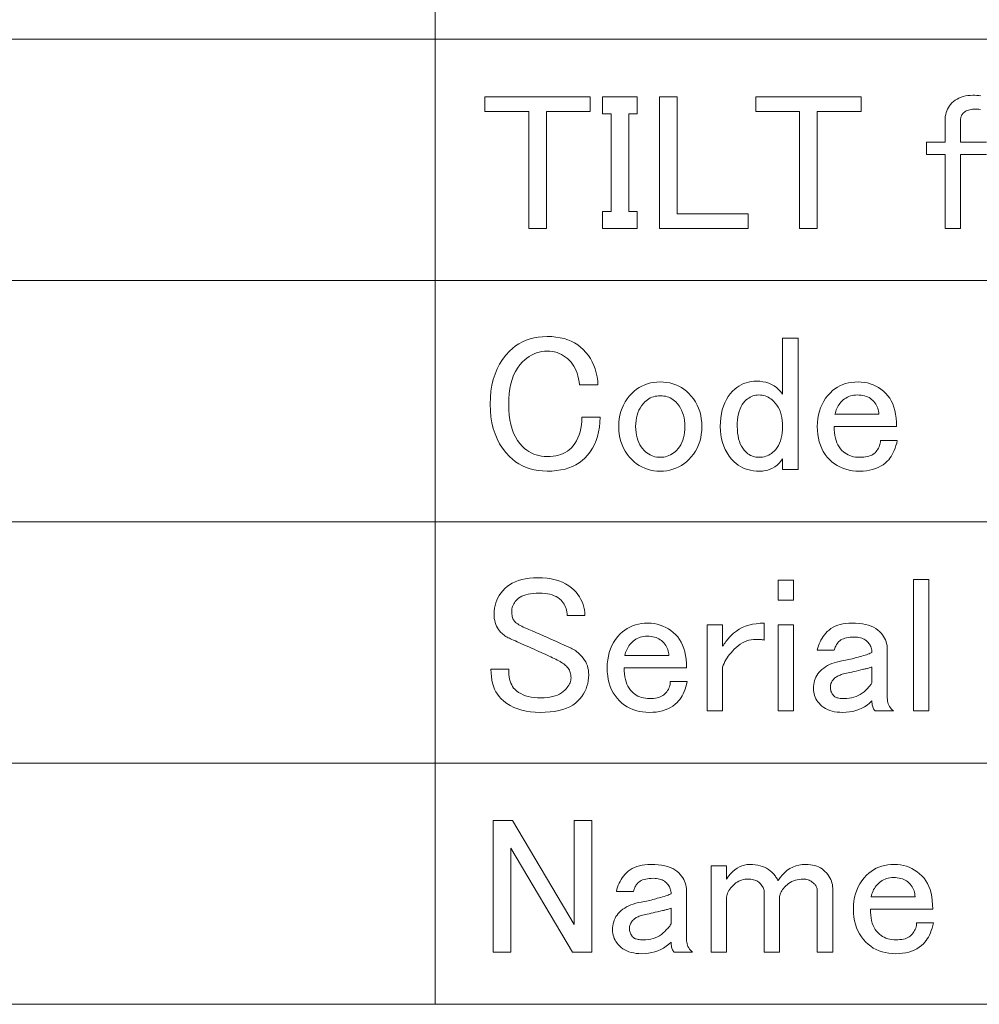
# Model space of a CAD drawing. Extents: x 107 to 821, y 21 to 573.
# Drawn here: x 671 to 693, y 486 to 508 of the extents above; entities that cross this region are included whole.
import ezdxf

# ---------------------------------------------------------------- set-up
doc = ezdxf.new("R2010")
doc.units = 0

msp = doc.modelspace()

# ---------------------------------------------------------------- linework, layer by layer
at = {"color": 7, "lineweight": 13}
for p, q in [((680.595825, 572.983093), (680.595825, 485.954163)), ((615.475342, 507.711426), (820.973633, 507.711426)), ((615.475342, 502.272095), (820.973633, 502.272095)), ((615.475342, 496.832794), (820.973633, 496.832794)), ((615.475342, 491.393494), (820.973633, 491.393494)), ((615.475342, 485.954163), (820.973633, 485.954163))]:
    msp.add_line(p, q, dxfattribs=at)
for points in [[(681.717224, 506.413727), (684.092957, 506.413727), (684.092957, 506.084259), (683.104492, 506.084259), (683.104492, 503.448425), (682.705627, 503.448425), (682.705627, 506.084259), (681.717224, 506.084259)], [(684.370361, 506.413727), (685.150757, 506.413727), (685.150757, 506.032227), (684.959961, 506.032227), (684.959961, 503.829926), (685.150757, 503.829926), (685.150757, 503.448425), (684.370361, 503.448425), (684.370361, 503.829926), (684.561157, 503.829926), (684.561157, 506.032227), (684.370361, 506.032227)], [(685.653625, 506.413727), (686.05249, 506.413727), (686.05249, 503.777893), (687.647827, 503.777893), (687.647827, 503.448425), (685.653625, 503.448425)], [(687.821289, 506.413727), (690.19696, 506.413727), (690.19696, 506.084259), (689.208557, 506.084259), (689.208557, 503.448425), (688.809692, 503.448425), (688.809692, 506.084259), (687.821289, 506.084259)], [(681.838623, 499.483063), (681.842957, 499.632385), (681.855957, 499.775085), (681.877625, 499.911224), (681.907959, 500.040771), (681.94696, 500.163696), (681.99469, 500.28006), (682.051025, 500.389832), (682.116028, 500.493011), (682.189758, 500.5896), (682.272156, 500.679596), (682.339905, 500.742218), (682.41156, 500.798218), (682.487, 500.847626), (682.566223, 500.890472), (682.649292, 500.926727), (682.736145, 500.95636), (682.826843, 500.979431), (682.921387, 500.995911), (683.019714, 501.005798), (683.121826, 501.009094), (683.223633, 501.006134), (683.320923, 500.997284), (683.413696, 500.982544), (683.501953, 500.961914), (683.585693, 500.935394), (683.664978, 500.902954), (683.739685, 500.864624), (683.809937, 500.820404), (683.875671, 500.770294), (683.93689, 500.714294), (683.996338, 500.650116), (684.049927, 500.582489), (684.097595, 500.511383), (684.139404, 500.436829), (684.175293, 500.358795), (684.205322, 500.277283), (684.229431, 500.192322), (684.24762, 500.103882), (684.259949, 500.011963), (684.266357, 499.916595), (683.850159, 499.916595), (683.841675, 499.987701), (683.830017, 500.055328), (683.815308, 500.119476), (683.797424, 500.180176), (683.776489, 500.237396), (683.75238, 500.291168), (683.725159, 500.341461), (683.694763, 500.388275), (683.661316, 500.431641), (683.624756, 500.471527), (683.582214, 500.511047), (683.538025, 500.546417), (683.492065, 500.577637), (683.444397, 500.604706), (683.394958, 500.627594), (683.343811, 500.646301), (683.290894, 500.660889), (683.236267, 500.671295), (683.179932, 500.677521), (683.121826, 500.679596), (683.06012, 500.677185), (682.999756, 500.669891), (682.940796, 500.657745), (682.88324, 500.640747), (682.827026, 500.618896), (682.772217, 500.592194), (682.718811, 500.560638), (682.666809, 500.524231), (682.61615, 500.482971), (682.566895, 500.436829), (682.507629, 500.371094), (682.454529, 500.298798), (682.407715, 500.219879), (682.367126, 500.134399), (682.332825, 500.042328), (682.304749, 499.943665), (682.282898, 499.838379), (682.267273, 499.726532), (682.257935, 499.608093), (682.254761, 499.483063), (682.257935, 499.358032), (682.267273, 499.239594), (682.282898, 499.127747), (682.304749, 499.022491), (682.332825, 498.923828), (682.367126, 498.831757), (682.407715, 498.746246), (682.454529, 498.667358), (682.507629, 498.595032), (682.566895, 498.529327), (682.613037, 498.486481), (682.661255, 498.448151), (682.711548, 498.414337), (682.763916, 498.38504), (682.818359, 498.360229), (682.874878, 498.339966), (682.933533, 498.324158), (682.994202, 498.312897), (683.057007, 498.306122), (683.121826, 498.303894), (683.189636, 498.305786), (683.254333, 498.311523), (683.315857, 498.321045), (683.374329, 498.334412), (683.429626, 498.351562), (683.481812, 498.372559), (683.530884, 498.397339), (683.576843, 498.425964), (683.61969, 498.458405), (683.659424, 498.494629), (683.705566, 498.545258), (683.746826, 498.600067), (683.783203, 498.659027), (683.814758, 498.722137), (683.841492, 498.789429), (683.863342, 498.86087), (683.88031, 498.936493), (683.892456, 499.016266), (683.89978, 499.100189), (683.902161, 499.188263), (684.318359, 499.188263), (684.311768, 499.072968), (684.29895, 498.96283), (684.279846, 498.857941), (684.254578, 498.758209), (684.223022, 498.663696), (684.185181, 498.574402), (684.141113, 498.490295), (684.090881, 498.411407), (684.034302, 498.337708), (683.971558, 498.269196), (683.909973, 498.213196), (683.843201, 498.163086), (683.77124, 498.118866), (683.694092, 498.080536), (683.611694, 498.048096), (683.52417, 498.021576), (683.431396, 498.000946), (683.333374, 497.986206), (683.230225, 497.977356), (683.121826, 497.974396), (683.019714, 497.977692), (682.921387, 497.987579), (682.826843, 498.004059), (682.736145, 498.02713), (682.649292, 498.056763), (682.566223, 498.093018), (682.487, 498.135834), (682.41156, 498.185272), (682.339905, 498.241272), (682.272156, 498.303894), (682.189758, 498.393707), (682.116028, 498.489777), (682.051025, 498.592102), (681.99469, 498.700653), (681.94696, 498.81543), (681.907959, 498.936493), (681.877625, 499.063782), (681.855957, 499.197296), (681.842957, 499.337067)], [(688.428223, 500.974396), (688.775024, 500.974396), (688.775024, 498.009094), (688.428223, 498.009094), (688.428223, 498.251862), (688.388672, 498.199158), (688.346375, 498.151978), (688.30127, 498.110352), (688.253418, 498.07428), (688.202759, 498.043762), (688.149353, 498.018799), (688.09314, 497.999359), (688.03418, 497.985504), (687.972473, 497.977173), (687.907959, 497.974396), (687.83667, 497.976471), (687.768555, 497.982727), (687.703491, 497.993134), (687.641602, 498.00769), (687.582825, 498.026428), (687.527161, 498.049316), (687.474609, 498.076355), (687.425171, 498.107574), (687.378906, 498.142944), (687.335693, 498.182495), (687.276428, 498.246643), (687.223328, 498.314301), (687.176514, 498.385376), (687.135925, 498.459961), (687.101624, 498.537994), (687.073486, 498.619476), (687.051636, 498.704468), (687.036072, 498.792908), (687.026672, 498.884796), (687.02356, 498.980194), (687.026367, 499.081787), (687.034668, 499.178558), (687.048523, 499.270477), (687.067993, 499.357513), (687.092957, 499.439728), (687.123474, 499.517059), (687.159546, 499.589539), (687.201172, 499.657166), (687.248291, 499.71994), (687.301025, 499.777863), (687.346985, 499.820709), (687.394653, 499.859039), (687.444092, 499.892853), (687.495239, 499.92215), (687.548157, 499.94696), (687.602783, 499.967224), (687.659119, 499.983002), (687.717224, 499.994293), (687.777039, 500.001038), (687.838623, 500.003296), (687.913147, 500.000366), (687.984253, 499.991516), (688.05188, 499.976776), (688.116028, 499.956146), (688.176758, 499.929596), (688.233948, 499.897186), (688.28772, 499.858856), (688.338013, 499.814636), (688.384827, 499.764526), (688.428223, 499.708496)], [(684.734558, 498.980194), (684.737488, 499.068787), (684.746338, 499.154297), (684.761108, 499.236664), (684.781738, 499.315918), (684.808228, 499.392029), (684.840698, 499.465027), (684.879028, 499.534912), (684.923218, 499.601685), (684.973328, 499.665314), (685.029358, 499.725861), (685.082581, 499.775269), (685.138245, 499.819489), (685.19635, 499.858521), (685.256836, 499.892334), (685.319824, 499.920929), (685.385193, 499.944336), (685.453003, 499.962555), (685.523254, 499.975555), (685.595886, 499.983368), (685.670959, 499.985962), (685.746033, 499.983368), (685.818726, 499.975555), (685.888916, 499.962555), (685.956726, 499.944336), (686.022156, 499.920929), (686.085083, 499.892334), (686.145569, 499.858521), (686.203674, 499.819489), (686.259338, 499.775269), (686.312561, 499.725861), (686.368591, 499.665314), (686.418701, 499.601685), (686.462952, 499.534912), (686.501282, 499.465027), (686.533691, 499.392029), (686.560242, 499.315918), (686.580872, 499.236664), (686.595581, 499.154297), (686.604431, 499.068787), (686.607361, 498.980194), (686.604431, 498.891571), (686.595581, 498.806091), (686.580872, 498.723694), (686.560242, 498.64447), (686.533691, 498.568329), (686.501282, 498.495331), (686.462952, 498.425446), (686.418701, 498.358673), (686.368591, 498.295044), (686.312561, 498.234528), (686.259338, 498.185089), (686.203674, 498.140869), (686.145569, 498.101868), (686.085083, 498.068054), (686.022156, 498.039429), (685.956726, 498.016022), (685.888916, 497.997803), (685.818726, 497.984802), (685.746033, 497.97699), (685.670959, 497.974396), (685.595886, 497.97699), (685.523254, 497.984802), (685.453003, 497.997803), (685.385193, 498.016022), (685.319824, 498.039429), (685.256836, 498.068054), (685.19635, 498.101868), (685.138245, 498.140869), (685.082581, 498.185089), (685.029358, 498.234528), (684.973328, 498.295044), (684.923218, 498.358673), (684.879028, 498.425446), (684.840698, 498.495331), (684.808228, 498.568329), (684.781738, 498.64447), (684.761108, 498.723694), (684.746338, 498.806091), (684.737488, 498.891571)], [(689.208557, 498.980194), (689.211487, 499.072083), (689.220337, 499.160522), (689.235046, 499.245514), (689.255737, 499.326996), (689.282227, 499.405029), (689.314697, 499.479614), (689.352966, 499.55069), (689.397217, 499.618347), (689.447327, 499.682495), (689.503357, 499.743195), (689.553284, 499.789307), (689.606018, 499.830597), (689.661499, 499.867004), (689.719727, 499.89856), (689.780823, 499.925262), (689.844604, 499.947113), (689.911194, 499.964111), (689.980591, 499.976257), (690.052734, 499.983521), (690.127625, 499.985962), (690.199402, 499.983368), (690.269104, 499.975555), (690.336731, 499.962555), (690.402283, 499.944336), (690.465759, 499.920929), (690.527161, 499.892334), (690.586487, 499.858521), (690.643677, 499.819489), (690.698853, 499.775269), (690.751892, 499.725861), (690.798035, 499.674683), (690.839294, 499.618347), (690.875732, 499.556763), (690.907288, 499.490021), (690.93396, 499.41803), (690.955811, 499.340881), (690.972839, 499.258514), (690.984985, 499.170929), (690.992249, 499.078156), (690.99469, 498.980194), (689.590027, 498.980194), (689.591797, 498.909271), (689.596985, 498.842163), (689.605652, 498.778839), (689.617798, 498.71936), (689.633423, 498.663696), (689.652466, 498.611847), (689.674988, 498.563812), (689.70105, 498.519592), (689.73053, 498.479187), (689.763428, 498.442596), (689.795532, 498.412964), (689.829346, 498.386414), (689.864929, 498.363007), (689.902161, 498.342712), (689.941223, 498.325562), (689.981934, 498.311523), (690.024414, 498.300598), (690.068665, 498.292786), (690.114624, 498.288116), (690.162292, 498.28653), (690.209473, 498.287567), (690.253845, 498.29071), (690.295471, 498.295898), (690.334351, 498.303192), (690.370361, 498.312561), (690.403687, 498.324005), (690.434204, 498.337524), (690.461975, 498.353119), (690.486938, 498.370819), (690.509094, 498.390594), (690.532166, 498.415222), (690.552795, 498.440521), (690.571045, 498.466553), (690.586792, 498.493256), (690.600159, 498.52066), (690.611084, 498.548737), (690.619568, 498.577515), (690.625671, 498.606995), (690.629272, 498.637177), (690.630493, 498.66803), (691.012024, 498.66803), (690.997253, 498.607178), (690.980774, 498.549438), (690.962585, 498.494812), (690.942627, 498.443298), (690.920959, 498.394928), (690.897583, 498.34967), (690.872437, 498.307526), (690.84552, 498.268494), (690.816895, 498.232605), (690.78656, 498.199829), (690.739746, 498.157013), (690.689453, 498.118683), (690.635681, 498.084869), (690.578491, 498.055573), (690.517761, 498.030762), (690.453613, 498.010468), (690.385986, 497.99469), (690.31488, 497.983429), (690.240356, 497.976654), (690.162292, 497.974396), (690.080627, 497.97699), (690.002075, 497.984802), (689.926636, 497.997803), (689.854309, 498.016022), (689.785156, 498.039429), (689.719055, 498.068054), (689.656128, 498.101868), (689.596313, 498.140869), (689.539612, 498.185089), (689.486023, 498.234528), (689.433289, 498.291931), (689.386108, 498.353119), (689.344482, 498.418152), (689.308411, 498.487), (689.277893, 498.559662), (689.25293, 498.636139), (689.233521, 498.716431), (689.219666, 498.800537), (689.211304, 498.888458)], [(687.890625, 499.691162), (687.856262, 499.689789), (687.822632, 499.685608), (687.789673, 499.67868), (687.757446, 499.668976), (687.725891, 499.656494), (687.695007, 499.641235), (687.664856, 499.623199), (687.635376, 499.602386), (687.606567, 499.578796), (687.578491, 499.552429), (687.545532, 499.515503), (687.516052, 499.47406), (687.490051, 499.428101), (687.467529, 499.377655), (687.448425, 499.322662), (687.4328, 499.263184), (687.420654, 499.199188), (687.411987, 499.130707), (687.406799, 499.057709), (687.40509, 498.980194), (687.406982, 498.905792), (687.41272, 498.835205), (687.422241, 498.768463), (687.435608, 498.705505), (687.452759, 498.646362), (687.473755, 498.591064), (687.498535, 498.539551), (687.527161, 498.491852), (687.55957, 498.447998), (687.595825, 498.407928), (687.620605, 498.384857), (687.646484, 498.364227), (687.67334, 498.346008), (687.701233, 498.330231), (687.730225, 498.316895), (687.760193, 498.305969), (687.79126, 498.297455), (687.823364, 498.291382), (687.856445, 498.28775), (687.890625, 498.28653), (687.931519, 498.287933), (687.971069, 498.292084), (688.009216, 498.299042), (688.046021, 498.308746), (688.08136, 498.321228), (688.115356, 498.336487), (688.147949, 498.354523), (688.179199, 498.375336), (688.208984, 498.398926), (688.237427, 498.425262), (688.273682, 498.465149), (688.306091, 498.508514), (688.334717, 498.555328), (688.359497, 498.605621), (688.380493, 498.659363), (688.397705, 498.716614), (688.411011, 498.777283), (688.420593, 498.841461), (688.42627, 498.909088), (688.428223, 498.980194), (688.426086, 499.051453), (688.419861, 499.119598), (688.409485, 499.184631), (688.394897, 499.246552), (688.37616, 499.305328), (688.353271, 499.360992), (688.326233, 499.413544), (688.295044, 499.462952), (688.259644, 499.509247), (688.220093, 499.552429), (688.191833, 499.578796), (688.162537, 499.602386), (688.132202, 499.623199), (688.100769, 499.641235), (688.068359, 499.656494), (688.034912, 499.668976), (688.000366, 499.67868), (687.964844, 499.685608), (687.928223, 499.689789)], [(690.110291, 499.691162), (690.069336, 499.689789), (690.029785, 499.685608), (689.991638, 499.67868), (689.954895, 499.668976), (689.919495, 499.656494), (689.885559, 499.641235), (689.852905, 499.623199), (689.821716, 499.602386), (689.79187, 499.578796), (689.763428, 499.552429), (689.740051, 499.527649), (689.718384, 499.501801), (689.698425, 499.474915), (689.680237, 499.446991), (689.663757, 499.41803), (689.648987, 499.388031), (689.635986, 499.356995), (689.624756, 499.324921), (689.615173, 499.291809), (689.607361, 499.257629), (690.595825, 499.257629), (690.594421, 499.291962), (690.590271, 499.325623), (690.583313, 499.358551), (690.573608, 499.390808), (690.561157, 499.422394), (690.545898, 499.453247), (690.527832, 499.483429), (690.507019, 499.512909), (690.483459, 499.541687), (690.457092, 499.569763), (690.431763, 499.592834), (690.404358, 499.613464), (690.374878, 499.631683), (690.343323, 499.647461), (690.309692, 499.660828), (690.273987, 499.671753), (690.236145, 499.680237), (690.196289, 499.68631), (690.154297, 499.689941)], [(685.670959, 499.673828), (685.630066, 499.672424), (685.590515, 499.668274), (685.552368, 499.661346), (685.515564, 499.651642), (685.480225, 499.63913), (685.446228, 499.623871), (685.413635, 499.605835), (685.382385, 499.585052), (685.3526, 499.561462), (685.324158, 499.535095), (685.284607, 499.492096), (685.249207, 499.44632), (685.218018, 499.397766), (685.190979, 499.346436), (685.168091, 499.292328), (685.149353, 499.235443), (685.134766, 499.175781), (685.12439, 499.113373), (685.118164, 499.048157), (685.116028, 498.980194), (685.117981, 498.912384), (685.123657, 498.847687), (685.13324, 498.786133), (685.146606, 498.727692), (685.163757, 498.672394), (685.184753, 498.620178), (685.209534, 498.571106), (685.238159, 498.525146), (685.270569, 498.48233), (685.306824, 498.442596), (685.338562, 498.412964), (685.371338, 498.386414), (685.405151, 498.363007), (685.440002, 498.342712), (685.475891, 498.325562), (685.512817, 498.311523), (685.550781, 498.300598), (685.589844, 498.292786), (685.629883, 498.288116), (685.670959, 498.28653), (685.712097, 498.288116), (685.752136, 498.292786), (685.791138, 498.300598), (685.829102, 498.311523), (685.866028, 498.325562), (685.901978, 498.342712), (685.936829, 498.363007), (685.970642, 498.386414), (686.003418, 498.412964), (686.035156, 498.442596), (686.07135, 498.48233), (686.103821, 498.525146), (686.132385, 498.571106), (686.157227, 498.620178), (686.178223, 498.672394), (686.195374, 498.727692), (686.20874, 498.786133), (686.218262, 498.847687), (686.223999, 498.912384), (686.225891, 498.980194), (686.223816, 499.048157), (686.217529, 499.113373), (686.207153, 499.175781), (686.192566, 499.235443), (686.173889, 499.292328), (686.15094, 499.346436), (686.123901, 499.397766), (686.092712, 499.44632), (686.057312, 499.492096), (686.017761, 499.535095), (685.98938, 499.561462), (685.959534, 499.585052), (685.928284, 499.605835), (685.895691, 499.623871), (685.861694, 499.63913), (685.826355, 499.651642), (685.789612, 499.661346), (685.751404, 499.668274), (685.711914, 499.672424)], [(681.925293, 494.754761), (681.927734, 494.819794), (681.934998, 494.883087), (681.947144, 494.944641), (681.964172, 495.004456), (681.986023, 495.062561), (682.012695, 495.118927), (682.04425, 495.173553), (682.080688, 495.22644), (682.121948, 495.277588), (682.168091, 495.326996), (682.219238, 495.373138), (682.275574, 495.414398), (682.337158, 495.450836), (682.403931, 495.482391), (682.475891, 495.509094), (682.55304, 495.530945), (682.635437, 495.547943), (682.723022, 495.560059), (682.815796, 495.567352), (682.913757, 495.569794), (683.018677, 495.567017), (683.118347, 495.558685), (683.212891, 495.5448), (683.302185, 495.525391), (683.386292, 495.500427), (683.46521, 495.46991), (683.538879, 495.433838), (683.607361, 495.392212), (683.670654, 495.345032), (683.72876, 495.292328), (683.774902, 495.24292), (683.816162, 495.191742), (683.8526, 495.138855), (683.884155, 495.084229), (683.910828, 495.027863), (683.932678, 494.969788), (683.949707, 494.909943), (683.961853, 494.848389), (683.969116, 494.785095), (683.971558, 494.720062), (683.572693, 494.720062), (683.571289, 494.760986), (683.567139, 494.800537), (683.560242, 494.838684), (683.550537, 494.875458), (683.538025, 494.910828), (683.522766, 494.944824), (683.5047, 494.977417), (683.483948, 495.008636), (683.460327, 495.038452), (683.43396, 495.066895), (683.401001, 495.096558), (683.364624, 495.123077), (683.324707, 495.146484), (683.281372, 495.166779), (683.234558, 495.18396), (683.184265, 495.197998), (683.130493, 495.208923), (683.073303, 495.216736), (683.012573, 495.221405), (682.948425, 495.222961), (682.877869, 495.221588), (682.811768, 495.217407), (682.750244, 495.21048), (682.693176, 495.200775), (682.640625, 495.188293), (682.59259, 495.173035), (682.549072, 495.154999), (682.510071, 495.134186), (682.475525, 495.110596), (682.445557, 495.084229), (682.422485, 495.059601), (682.401855, 495.034302), (682.383606, 495.00827), (682.367859, 494.981567), (682.354492, 494.954163), (682.343567, 494.926086), (682.335083, 494.897308), (682.328979, 494.867828), (682.325378, 494.837646), (682.324158, 494.806793), (682.324829, 494.776428), (682.326904, 494.747833), (682.330383, 494.720947), (682.335266, 494.695801), (682.341492, 494.672394), (682.349121, 494.650696), (682.358154, 494.630768), (682.36853, 494.612549), (682.38031, 494.5961), (682.393494, 494.58136), (682.412231, 494.563995), (682.433716, 494.546661), (682.458008, 494.529327), (682.485046, 494.511993), (682.514893, 494.494629), (682.547485, 494.477295), (682.582886, 494.459961), (682.621033, 494.442627), (682.661926, 494.425262), (682.705627, 494.407928), (682.786438, 494.372742), (682.869324, 494.336487), (682.954346, 494.299194), (683.041382, 494.260895), (683.130493, 494.221527), (683.221741, 494.181122), (683.315002, 494.139679), (683.4104, 494.097168), (683.507874, 494.05365), (683.607361, 494.009094), (683.634949, 493.997986), (683.66217, 493.985504), (683.689087, 493.971619), (683.715576, 493.95636), (683.74176, 493.939728), (683.767639, 493.921692), (683.793091, 493.902283), (683.818237, 493.88147), (683.843079, 493.859253), (683.867493, 493.835693), (683.903748, 493.796844), (683.936157, 493.756592), (683.964783, 493.714996), (683.989563, 493.671967), (684.010559, 493.627594), (684.02771, 493.581818), (684.041077, 493.534637), (684.050598, 493.486084), (684.056335, 493.436157), (684.058228, 493.384827), (684.055847, 493.316498), (684.048523, 493.250244), (684.036377, 493.186096), (684.019409, 493.123993), (683.997559, 493.063995), (683.970825, 493.006073), (683.93927, 492.950256), (683.902893, 492.896484), (683.861633, 492.844818), (683.815491, 492.795227), (683.760132, 492.745789), (683.698242, 492.701569), (683.629761, 492.662567), (683.554688, 492.628754), (683.473022, 492.600128), (683.384705, 492.576721), (683.289856, 492.558502), (683.188416, 492.545502), (683.080383, 492.537689), (682.965759, 492.535095), (682.853943, 492.538239), (682.747253, 492.547577), (682.645813, 492.563202), (682.549561, 492.585052), (682.458557, 492.613129), (682.372681, 492.647461), (682.292053, 492.688049), (682.216614, 492.734863), (682.146423, 492.787933), (682.08136, 492.847229), (682.038513, 492.894409), (682.000244, 492.94574), (681.966431, 493.001221), (681.937073, 493.060883), (681.912292, 493.124695), (681.892029, 493.192688), (681.876221, 493.264801), (681.864929, 493.341125), (681.858215, 493.42157), (681.855957, 493.506195), (682.254761, 493.506195), (682.256165, 493.445496), (682.260315, 493.388275), (682.267273, 493.334534), (682.276978, 493.284241), (682.28949, 493.237427), (682.304749, 493.194061), (682.322754, 493.154175), (682.343567, 493.117767), (682.367126, 493.084808), (682.393494, 493.055328), (682.433716, 493.019104), (682.478149, 492.986664), (682.526672, 492.958038), (682.579407, 492.933258), (682.636292, 492.912262), (682.697327, 492.895111), (682.762512, 492.881744), (682.831909, 492.872223), (682.905396, 492.866486), (682.983093, 492.864594), (683.054016, 492.866302), (683.121155, 492.871521), (683.184448, 492.880188), (683.243896, 492.892334), (683.299561, 492.907928), (683.35144, 492.927002), (683.399475, 492.949554), (683.443665, 492.975555), (683.48407, 493.005035), (683.520691, 493.037994), (683.547058, 493.065735), (683.570618, 493.093475), (683.591431, 493.121216), (683.609497, 493.148987), (683.624756, 493.176727), (683.637207, 493.204468), (683.646912, 493.232208), (683.65387, 493.259949), (683.65802, 493.287689), (683.659424, 493.31546), (683.658386, 493.34613), (683.655273, 493.375793), (683.650024, 493.404419), (683.642761, 493.431976), (683.633423, 493.458527), (683.621948, 493.484009), (683.608398, 493.508453), (683.592834, 493.53186), (683.575134, 493.55423), (683.555359, 493.575562), (683.536987, 493.592896), (683.516541, 493.61026), (683.493958, 493.627594), (683.46936, 493.644928), (683.442627, 493.662262), (683.413879, 493.679596), (683.382996, 493.69696), (683.350037, 493.714294), (683.315002, 493.731628), (683.277893, 493.748962), (683.242188, 493.766663), (683.204407, 493.785034), (683.16449, 493.804108), (683.122559, 493.823883), (683.078491, 493.84436), (683.032349, 493.865509), (682.984131, 493.88736), (682.933838, 493.909912), (682.88147, 493.933136), (682.827026, 493.957062), (682.765808, 493.984283), (682.707031, 494.010468), (682.650696, 494.035614), (682.596741, 494.059723), (682.545227, 494.082794), (682.496155, 494.104828), (682.449524, 494.125793), (682.405334, 494.145752), (682.363525, 494.164642), (682.324158, 494.182495), (682.296753, 494.19342), (682.27002, 494.205383), (682.244019, 494.218384), (682.218689, 494.232452), (682.194092, 494.247528), (682.170166, 494.263672), (682.146912, 494.280823), (682.12439, 494.299042), (682.102539, 494.318268), (682.08136, 494.338562), (682.051697, 494.370819), (682.025208, 494.405151), (682.00177, 494.441589), (681.981506, 494.480072), (681.964294, 494.52066), (681.950256, 494.563324), (681.939331, 494.608063), (681.931519, 494.654877), (681.92688, 494.703766)], [(688.324158, 495.517761), (688.670959, 495.517761), (688.670959, 495.066895), (688.324158, 495.066895)], [(691.37616, 495.535095), (691.723022, 495.535095), (691.723022, 492.569794), (691.37616, 492.569794)], [(684.474426, 493.540894), (684.477356, 493.632782), (684.486206, 493.721222), (684.500977, 493.806213), (684.521606, 493.887695), (684.548157, 493.965729), (684.580566, 494.040314), (684.618896, 494.111389), (684.663086, 494.179047), (684.713196, 494.243195), (684.769226, 494.303894), (684.819153, 494.350006), (684.871887, 494.391296), (684.927368, 494.427704), (684.985657, 494.459259), (685.046692, 494.485962), (685.110535, 494.507812), (685.177124, 494.524811), (685.24646, 494.536957), (685.318604, 494.54425), (685.393494, 494.546661), (685.465332, 494.544067), (685.535034, 494.536255), (685.602661, 494.523254), (685.668213, 494.505035), (685.731689, 494.481628), (685.79303, 494.453033), (685.852356, 494.41922), (685.909607, 494.380188), (685.964722, 494.335968), (686.017761, 494.28656), (686.063904, 494.235382), (686.105164, 494.179047), (686.141602, 494.117462), (686.173157, 494.05072), (686.19989, 493.978729), (686.221741, 493.901581), (686.238708, 493.819214), (686.250854, 493.731628), (686.258118, 493.638855), (686.260559, 493.540894), (684.855957, 493.540894), (684.857666, 493.469971), (684.862854, 493.402863), (684.871521, 493.339539), (684.883667, 493.28006), (684.899292, 493.224396), (684.918396, 493.172546), (684.940918, 493.124512), (684.966919, 493.080292), (684.996399, 493.039886), (685.029358, 493.003296), (685.061462, 492.973663), (685.095276, 492.947113), (685.130798, 492.923706), (685.168091, 492.903412), (685.207092, 492.886261), (685.247864, 492.872223), (685.290344, 492.861298), (685.334534, 492.853485), (685.380493, 492.848816), (685.428223, 492.847229), (685.475342, 492.848267), (685.519775, 492.85141), (685.561401, 492.856598), (685.60022, 492.863892), (685.636292, 492.87326), (685.669556, 492.884705), (685.700073, 492.898224), (685.727844, 492.913818), (685.752808, 492.931519), (685.775024, 492.951294), (685.798096, 492.975922), (685.818726, 493.001221), (685.836914, 493.027252), (685.852722, 493.053955), (685.866028, 493.08136), (685.876953, 493.109436), (685.885498, 493.138214), (685.891541, 493.167694), (685.895203, 493.197876), (685.896423, 493.228729), (686.277893, 493.228729), (686.263184, 493.167877), (686.246704, 493.110138), (686.228455, 493.055511), (686.208557, 493.003998), (686.18689, 492.955627), (686.163452, 492.91037), (686.138306, 492.868225), (686.11145, 492.829193), (686.082825, 492.793304), (686.05249, 492.760529), (686.005676, 492.717712), (685.955383, 492.679382), (685.901611, 492.645569), (685.84436, 492.616272), (685.783691, 492.591461), (685.719543, 492.571167), (685.651917, 492.555389), (685.580811, 492.544128), (685.506226, 492.537354), (685.428223, 492.535095), (685.346497, 492.537689), (685.267944, 492.545502), (685.192505, 492.558502), (685.120239, 492.576721), (685.051025, 492.600128), (684.984985, 492.628754), (684.921997, 492.662567), (684.862183, 492.701569), (684.805481, 492.745789), (684.751892, 492.795227), (684.699158, 492.852631), (684.652039, 492.913818), (684.610413, 492.978851), (684.574341, 493.047699), (684.543823, 493.120361), (684.51886, 493.196838), (684.49939, 493.27713), (684.485535, 493.361237), (684.477234, 493.449158)], [(687.266357, 494.269196), (687.32373, 494.32193), (687.384949, 494.36908), (687.450012, 494.410706), (687.51886, 494.446777), (687.591492, 494.477295), (687.667969, 494.502258), (687.74823, 494.521698), (687.832336, 494.535553), (687.920288, 494.543884), (688.012024, 494.546661), (688.012024, 494.165161), (687.99762, 494.168457), (687.982178, 494.171417), (687.965698, 494.174011), (687.948181, 494.17627), (687.929626, 494.178162), (687.910034, 494.179718), (687.889404, 494.180939), (687.867737, 494.181793), (687.845032, 494.182343), (687.821289, 494.182495), (687.769592, 494.180237), (687.718628, 494.173492), (687.668335, 494.162201), (687.618713, 494.146423), (687.569824, 494.126129), (687.521606, 494.101349), (687.474121, 494.072052), (687.427246, 494.038239), (687.381165, 493.999908), (687.335693, 493.957062), (687.298767, 493.918732), (687.264282, 493.880066), (687.232178, 493.841064), (687.202515, 493.801697), (687.175293, 493.761993), (687.150513, 493.721924), (687.128113, 493.681519), (687.108215, 493.640778), (687.090698, 493.59967), (687.075623, 493.558228), (687.075623, 492.569794), (686.72876, 492.569794), (686.72876, 494.511993), (687.075623, 494.511993), (687.075623, 494.026428), (687.093079, 494.053833), (687.110962, 494.080536), (687.12915, 494.106537), (687.147705, 494.131866), (687.166626, 494.156494), (687.185913, 494.18042), (687.205505, 494.203644), (687.225403, 494.226196), (687.245728, 494.248047)], [(688.324158, 494.511993), (688.670959, 494.511993), (688.670959, 492.569794), (688.324158, 492.569794)], [(689.208557, 493.939728), (689.220154, 493.987579), (689.234192, 494.034058), (689.250671, 494.079163), (689.269592, 494.122833), (689.290894, 494.165161), (689.314697, 494.206085), (689.340881, 494.245636), (689.369446, 494.283783), (689.400513, 494.320526), (689.43396, 494.355927), (689.473877, 494.392151), (689.517212, 494.424591), (689.564026, 494.453186), (689.614319, 494.477997), (689.668091, 494.498962), (689.725281, 494.516144), (689.786011, 494.52948), (689.850159, 494.539032), (689.917786, 494.544769), (689.988892, 494.546661), (690.073181, 494.544769), (690.152588, 494.539032), (690.227173, 494.52948), (690.296875, 494.516144), (690.361694, 494.498962), (690.421692, 494.477997), (690.476868, 494.453186), (690.527161, 494.424591), (690.572571, 494.392151), (690.613159, 494.355927), (690.646118, 494.320709), (690.675598, 494.284454), (690.701599, 494.247192), (690.724121, 494.208862), (690.743225, 494.169495), (690.75885, 494.129089), (690.770996, 494.087646), (690.779663, 494.045166), (690.784851, 494.001648), (690.78656, 493.957062), (690.78656, 492.864594), (690.787964, 492.827301), (690.792114, 492.791748), (690.799072, 492.757935), (690.808777, 492.725861), (690.821289, 492.695496), (690.836548, 492.666901), (690.854553, 492.640015), (690.875366, 492.614868), (690.898926, 492.591461), (690.925293, 492.569794), (690.509094, 492.569794), (690.495911, 492.584534), (690.484131, 492.601013), (690.473755, 492.619202), (690.464722, 492.63916), (690.457092, 492.660828), (690.450867, 492.684235), (690.445984, 492.709381), (690.442505, 492.736267), (690.44043, 492.764862), (690.439758, 492.795227), (690.386353, 492.745789), (690.330139, 492.701569), (690.271179, 492.662567), (690.209473, 492.628754), (690.144958, 492.600128), (690.077698, 492.576721), (690.007629, 492.558502), (689.934814, 492.545502), (689.859192, 492.537689), (689.780823, 492.535095), (689.716431, 492.536835), (689.655273, 492.542053), (689.597168, 492.55072), (689.542175, 492.562836), (689.490356, 492.578461), (689.441589, 492.597534), (689.395996, 492.620087), (689.353516, 492.646088), (689.314148, 492.675568), (689.277893, 492.708527), (689.24823, 492.740234), (689.221741, 492.77301), (689.198303, 492.806824), (689.17804, 492.841705), (689.160828, 492.877594), (689.14679, 492.91452), (689.135864, 492.952515), (689.128052, 492.991516), (689.123413, 493.031586), (689.121826, 493.072662), (689.123413, 493.120361), (689.128052, 493.166321), (689.135864, 493.210541), (689.14679, 493.253021), (689.160828, 493.293762), (689.17804, 493.332794), (689.198303, 493.370087), (689.221741, 493.405609), (689.24823, 493.439423), (689.277893, 493.471527), (689.313965, 493.504974), (689.352844, 493.536041), (689.394409, 493.564636), (689.438843, 493.59082), (689.486023, 493.614594), (689.53595, 493.635925), (689.588684, 493.654816), (689.644165, 493.671295), (689.702393, 493.685333), (689.763428, 493.69696), (689.804565, 493.704071), (689.844604, 493.711517), (689.883606, 493.71933), (689.921631, 493.727478), (689.958557, 493.735962), (689.994446, 493.744812), (690.029297, 493.753998), (690.06311, 493.76355), (690.095886, 493.773438), (690.127625, 493.783661), (690.171326, 493.794067), (690.212219, 493.804474), (690.250366, 493.81488), (690.285767, 493.825287), (690.318359, 493.835693), (690.348206, 493.8461), (690.375244, 493.856476), (690.399536, 493.866882), (690.421021, 493.877289), (690.439758, 493.887695), (690.438721, 493.9151), (690.435608, 493.941803), (690.43042, 493.967804), (690.423096, 493.993134), (690.413757, 494.017761), (690.402283, 494.041687), (690.388794, 494.064941), (690.373169, 494.087463), (690.355469, 494.109314), (690.335693, 494.130493), (690.314026, 494.150238), (690.290649, 494.167938), (690.265503, 494.183533), (690.238586, 494.197083), (690.209961, 494.208527), (690.179626, 494.217865), (690.147583, 494.225159), (690.11377, 494.230377), (690.078186, 494.23349), (690.040894, 494.234528), (689.993774, 494.23349), (689.949341, 494.230377), (689.907715, 494.225159), (689.868896, 494.217865), (689.832825, 494.208527), (689.7995, 494.197083), (689.768982, 494.183533), (689.741272, 494.167938), (689.716309, 494.150238), (689.694092, 494.130493), (689.680542, 494.116089), (689.667725, 494.100647), (689.655579, 494.084167), (689.644165, 494.06665), (689.633423, 494.048096), (689.623352, 494.028503), (689.613953, 494.007874), (689.605286, 493.986206), (689.597351, 493.96347), (689.590027, 493.939728)], [(685.37616, 494.251862), (685.335266, 494.250488), (685.295715, 494.246307), (685.257568, 494.23938), (685.220825, 494.229675), (685.185425, 494.217194), (685.151428, 494.201935), (685.118835, 494.183899), (685.087646, 494.163086), (685.0578, 494.139496), (685.029358, 494.113129), (685.00592, 494.088348), (684.984253, 494.0625), (684.964294, 494.035614), (684.946106, 494.00769), (684.929626, 493.978729), (684.914917, 493.94873), (684.901917, 493.917694), (684.890625, 493.88562), (684.881104, 493.852509), (684.873291, 493.818329), (685.861694, 493.818329), (685.860352, 493.852661), (685.856201, 493.886322), (685.849243, 493.91925), (685.839539, 493.951508), (685.827026, 493.983093), (685.811768, 494.013947), (685.793762, 494.044128), (685.772949, 494.073608), (685.749329, 494.102386), (685.723022, 494.130493), (685.697693, 494.153534), (685.670288, 494.174164), (685.640808, 494.192383), (685.609253, 494.20816), (685.575623, 494.221527), (685.539856, 494.232452), (685.502075, 494.240936), (685.462158, 494.247009), (685.420227, 494.250641)], [(690.439758, 493.558228), (690.419128, 493.551453), (690.398804, 493.545044), (690.378906, 493.538971), (690.359314, 493.533264), (690.340027, 493.527863), (690.321167, 493.522858), (690.302612, 493.518158), (690.284363, 493.513824), (690.266541, 493.509857), (690.249023, 493.506195), (690.191406, 493.492676), (690.136658, 493.479828), (690.084595, 493.467712), (690.035339, 493.456268), (689.988892, 493.445496), (689.94519, 493.435455), (689.904236, 493.426086), (689.866089, 493.417419), (689.83075, 493.409424), (689.798157, 493.402161), (689.771057, 493.394867), (689.745422, 493.386902), (689.72113, 493.378235), (689.698242, 493.368866), (689.676758, 493.358795), (689.656616, 493.348053), (689.637878, 493.336609), (689.620544, 493.324463), (689.604614, 493.311646), (689.590027, 493.298096), (689.573547, 493.280579), (689.558838, 493.262726), (689.545837, 493.244537), (689.534546, 493.225983), (689.525024, 493.207062), (689.517212, 493.187805), (689.511169, 493.168213), (689.506836, 493.148285), (689.504211, 493.127991), (689.503357, 493.107361), (689.504211, 493.083435), (689.506836, 493.060181), (689.511169, 493.037659), (689.517212, 493.015808), (689.525024, 492.994629), (689.534546, 492.974182), (689.545837, 492.954407), (689.558838, 492.935333), (689.573547, 492.916962), (689.590027, 492.899261), (689.601685, 492.889374), (689.615723, 492.880524), (689.632202, 492.872742), (689.651062, 492.865967), (689.672424, 492.86026), (689.696167, 492.85556), (689.722351, 492.851929), (689.750977, 492.849335), (689.781982, 492.847748), (689.815491, 492.847229), (689.873413, 492.849152), (689.92926, 492.854858), (689.982971, 492.86441), (690.034668, 492.877747), (690.08429, 492.894928), (690.131775, 492.915924), (690.177185, 492.940704), (690.220581, 492.96933), (690.261841, 493.00174), (690.301025, 493.037994), (690.32428, 493.061584), (690.345398, 493.083771), (690.364502, 493.104584), (690.38147, 493.123993), (690.396423, 493.142029), (690.409241, 493.158691), (690.419983, 493.17395), (690.42865, 493.187805), (690.435242, 493.200317), (690.439758, 493.211395)], [(681.907959, 490.095795), (682.341492, 490.095795), (683.72876, 487.754761), (683.72876, 490.095795), (684.127625, 490.095795), (684.127625, 487.130493), (683.694092, 487.130493), (682.306824, 489.471527), (682.306824, 487.130493), (681.907959, 487.130493)], [(684.682556, 488.500427), (684.694153, 488.548279), (684.708191, 488.594757), (684.72467, 488.639862), (684.743591, 488.683533), (684.764893, 488.725861), (684.788635, 488.766785), (684.814819, 488.806335), (684.843445, 488.844482), (684.874512, 488.881226), (684.907959, 488.916626), (684.947876, 488.95285), (684.991211, 488.985291), (685.038025, 489.013885), (685.088318, 489.038696), (685.14209, 489.059662), (685.19928, 489.076843), (685.26001, 489.09021), (685.324158, 489.099731), (685.391785, 489.105469), (685.462891, 489.107361), (685.54718, 489.105469), (685.626587, 489.099731), (685.701172, 489.09021), (685.770874, 489.076843), (685.835693, 489.059662), (685.895691, 489.038696), (685.950867, 489.013885), (686.00116, 488.985291), (686.04657, 488.95285), (686.087158, 488.916626), (686.120117, 488.881409), (686.149597, 488.845154), (686.175598, 488.807892), (686.19812, 488.769562), (686.217224, 488.730194), (686.232849, 488.689789), (686.244934, 488.648346), (686.253601, 488.605865), (686.25885, 488.562347), (686.260559, 488.517761), (686.260559, 487.425293), (686.261963, 487.388), (686.266113, 487.352448), (686.273071, 487.318634), (686.282776, 487.28656), (686.295227, 487.256195), (686.310486, 487.2276), (686.328552, 487.200714), (686.349365, 487.175568), (686.372925, 487.152161), (686.399292, 487.130493), (685.983093, 487.130493), (685.96991, 487.145233), (685.95813, 487.161713), (685.947754, 487.179901), (685.938721, 487.19986), (685.931091, 487.221527), (685.924866, 487.244934), (685.919983, 487.270081), (685.916504, 487.296967), (685.914429, 487.325562), (685.913757, 487.355927), (685.860352, 487.306488), (685.804138, 487.262268), (685.745178, 487.223267), (685.683472, 487.189453), (685.618958, 487.160828), (685.551636, 487.137421), (685.481628, 487.119202), (685.408752, 487.106201), (685.333191, 487.098389), (685.254761, 487.095795), (685.19043, 487.097534), (685.129211, 487.102753), (685.071167, 487.11142), (685.016174, 487.123535), (684.964294, 487.13916), (684.915588, 487.158234), (684.869995, 487.180786), (684.827515, 487.206787), (684.788147, 487.236267), (684.751892, 487.269226), (684.722229, 487.300934), (684.69574, 487.33371), (684.672302, 487.367523), (684.652039, 487.402405), (684.634827, 487.438293), (684.620789, 487.47522), (684.609863, 487.513214), (684.602051, 487.552216), (684.597412, 487.592285), (684.595825, 487.633362), (684.597412, 487.681061), (684.602051, 487.72702), (684.609863, 487.77124), (684.620789, 487.813721), (684.634827, 487.854462), (684.652039, 487.893494), (684.672302, 487.930786), (684.69574, 487.966309), (684.722229, 488.000122), (684.751892, 488.032227), (684.787964, 488.065674), (684.826782, 488.096741), (684.868408, 488.125336), (684.912842, 488.15152), (684.959961, 488.175293), (685.009949, 488.196625), (685.062622, 488.215515), (685.118164, 488.231995), (685.176392, 488.246033), (685.237427, 488.25766), (685.278564, 488.264771), (685.318604, 488.272217), (685.357605, 488.280029), (685.395569, 488.288177), (685.432556, 488.296661), (685.468445, 488.305511), (685.503296, 488.314697), (685.537109, 488.324249), (685.569885, 488.334137), (685.601624, 488.34436), (685.645325, 488.354767), (685.686218, 488.365173), (685.724365, 488.37558), (685.759766, 488.385986), (685.792358, 488.396393), (685.822205, 488.406799), (685.849243, 488.417175), (685.873535, 488.427582), (685.89502, 488.437988), (685.913757, 488.448395), (685.91272, 488.4758), (685.909607, 488.502502), (685.904358, 488.528503), (685.897095, 488.553833), (685.887756, 488.578461), (685.876282, 488.602386), (685.862732, 488.625641), (685.847168, 488.648163), (685.829468, 488.670013), (685.809692, 488.691162), (685.788025, 488.710938), (685.764587, 488.728638), (685.739441, 488.744232), (685.712585, 488.757782), (685.68396, 488.769226), (685.653625, 488.778564), (685.621521, 488.785858), (685.587708, 488.791077), (685.552185, 488.794189), (685.514893, 488.795227), (685.467712, 488.794189), (685.42334, 488.791077), (685.381714, 488.785858), (685.342896, 488.778564), (685.306824, 488.769226), (685.273499, 488.757782), (685.242981, 488.744232), (685.215271, 488.728638), (685.190247, 488.710938), (685.168091, 488.691162), (685.154541, 488.676788), (685.141724, 488.661346), (685.129578, 488.644867), (685.118164, 488.62735), (685.107361, 488.608795), (685.097351, 488.589203), (685.087952, 488.568573), (685.079285, 488.546906), (685.071289, 488.52417), (685.064026, 488.500427)], [(687.162292, 487.130493), (686.815491, 487.130493), (686.815491, 489.072693), (687.162292, 489.072693), (687.162292, 488.777893), (687.208069, 488.840485), (687.255249, 488.896484), (687.303772, 488.945923), (687.35376, 488.988739), (687.40509, 489.024994), (687.457764, 489.054657), (687.511902, 489.077698), (687.567383, 489.094177), (687.624268, 489.104065), (687.682556, 489.107361), (687.746887, 489.105621), (687.808105, 489.100433), (687.86615, 489.091766), (687.921143, 489.07962), (687.973022, 489.063995), (688.021729, 489.044922), (688.067322, 489.0224), (688.109802, 488.996368), (688.14917, 488.966888), (688.185425, 488.93396), (688.202393, 488.916443), (688.218689, 488.89859), (688.234314, 488.880371), (688.249207, 488.861816), (688.263428, 488.842926), (688.276978, 488.823669), (688.289795, 488.804077), (688.301941, 488.784119), (688.313416, 488.763824), (688.324158, 488.743195), (688.370972, 488.812378), (688.421265, 488.874298), (688.475037, 488.928925), (688.532227, 488.976257), (688.592957, 489.016327), (688.657104, 489.049103), (688.724731, 489.074585), (688.795837, 489.092804), (688.870361, 489.103729), (688.948425, 489.107361), (689.002686, 489.105804), (689.054565, 489.101105), (689.104004, 489.093323), (689.15094, 489.082397), (689.195557, 489.068359), (689.237671, 489.051178), (689.277405, 489.030884), (689.314697, 489.007477), (689.349548, 488.980957), (689.381958, 488.951294), (689.414917, 488.91626), (689.444397, 488.880554), (689.470398, 488.844116), (689.49292, 488.807007), (689.512024, 488.769226), (689.527588, 488.730713), (689.539734, 488.691528), (689.548401, 488.651642), (689.55365, 488.611053), (689.555359, 488.569794), (689.555359, 487.130493), (689.208557, 487.130493), (689.208557, 488.500427), (689.207825, 488.520874), (689.20575, 488.540649), (689.202271, 488.559723), (689.197449, 488.578125), (689.191223, 488.595795), (689.183594, 488.612793), (689.174561, 488.629089), (689.164124, 488.644714), (689.152344, 488.659607), (689.13916, 488.673828), (689.118042, 488.693604), (689.096191, 488.711304), (689.073608, 488.726898), (689.050415, 488.740417), (689.026489, 488.751862), (689.001831, 488.76123), (688.976501, 488.768524), (688.9505, 488.773712), (688.923828, 488.776855), (688.896423, 488.777893), (688.848694, 488.776337), (688.802734, 488.771637), (688.758545, 488.763824), (688.716064, 488.752899), (688.675293, 488.738861), (688.636292, 488.72171), (688.598999, 488.701416), (688.563477, 488.678009), (688.529663, 488.651459), (688.497559, 488.621826), (688.471191, 488.594238), (688.447632, 488.567017), (688.426819, 488.540131), (688.408752, 488.513611), (688.393494, 488.487427), (688.381042, 488.461578), (688.371338, 488.436096), (688.36438, 488.41095), (688.360229, 488.386139), (688.358826, 488.361694), (688.358826, 487.130493), (688.012024, 487.130493), (688.012024, 488.483093), (688.010986, 488.503906), (688.007874, 488.524689), (688.002625, 488.545502), (687.995361, 488.566315), (687.986023, 488.587128), (687.974548, 488.607941), (687.960999, 488.628754), (687.945435, 488.649567), (687.927734, 488.67038), (687.907959, 488.691162), (687.889771, 488.707642), (687.869812, 488.722382), (687.848145, 488.735382), (687.824707, 488.746674), (687.799561, 488.756195), (687.772705, 488.764008), (687.74408, 488.770081), (687.713745, 488.774414), (687.681641, 488.777008), (687.647827, 488.777893), (687.610229, 488.776489), (687.573608, 488.772339), (687.538086, 488.765411), (687.50354, 488.755676), (687.470093, 488.743195), (687.437683, 488.727936), (687.406311, 488.7099), (687.375916, 488.689087), (687.346619, 488.665527), (687.318359, 488.63916), (687.288696, 488.608124), (687.262207, 488.577423), (687.23877, 488.547058), (687.218506, 488.517059), (687.201294, 488.487427), (687.187256, 488.458099), (687.176331, 488.429169), (687.168518, 488.400543), (687.163879, 488.372284), (687.162292, 488.34436)], [(690.02356, 488.101593), (690.026489, 488.193481), (690.035339, 488.281921), (690.05011, 488.366913), (690.07074, 488.448395), (690.09729, 488.526428), (690.1297, 488.601013), (690.16803, 488.672089), (690.212219, 488.739746), (690.262329, 488.803894), (690.318359, 488.864594), (690.368286, 488.910706), (690.421021, 488.951996), (690.476501, 488.988403), (690.53479, 489.019958), (690.595825, 489.046661), (690.659668, 489.068512), (690.726257, 489.08551), (690.795593, 489.097656), (690.867737, 489.104919), (690.942627, 489.107361), (691.014465, 489.104767), (691.084167, 489.096954), (691.151794, 489.083954), (691.217346, 489.065735), (691.280823, 489.042328), (691.342163, 489.013733), (691.401489, 488.979919), (691.45874, 488.940887), (691.513855, 488.896667), (691.566895, 488.84726), (691.613037, 488.796082), (691.654297, 488.739746), (691.690735, 488.678162), (691.72229, 488.61142), (691.749023, 488.539429), (691.770874, 488.46228), (691.787842, 488.379913), (691.799988, 488.292328), (691.807251, 488.199554), (691.809692, 488.101593), (690.40509, 488.101593), (690.406799, 488.03067), (690.411987, 487.963562), (690.420654, 487.900238), (690.4328, 487.840759), (690.448425, 487.785095), (690.467529, 487.733246), (690.490051, 487.685211), (690.516052, 487.640991), (690.545532, 487.600586), (690.578491, 487.563995), (690.610535, 487.534363), (690.644409, 487.507812), (690.679932, 487.484406), (690.717224, 487.464111), (690.756226, 487.44696), (690.796997, 487.432922), (690.839478, 487.421997), (690.883667, 487.414185), (690.929626, 487.409515), (690.977356, 487.407928), (691.024475, 487.408966), (691.068909, 487.412109), (691.110535, 487.417297), (691.149353, 487.424591), (691.185425, 487.43396), (691.218689, 487.445404), (691.249207, 487.458923), (691.276978, 487.474518), (691.301941, 487.492218), (691.324158, 487.511993), (691.347229, 487.536621), (691.367859, 487.56192), (691.386047, 487.587952), (691.401855, 487.614655), (691.415161, 487.642059), (691.426086, 487.670135), (691.434631, 487.698914), (691.440674, 487.728394), (691.444336, 487.758575), (691.445557, 487.789429), (691.827026, 487.789429), (691.812317, 487.728577), (691.795837, 487.670837), (691.777588, 487.616211), (691.75769, 487.564697), (691.736023, 487.516327), (691.712585, 487.471069), (691.687439, 487.428925), (691.660583, 487.389893), (691.631958, 487.354004), (691.601624, 487.321228), (691.55481, 487.278412), (691.504517, 487.240082), (691.450745, 487.206268), (691.393494, 487.176971), (691.332825, 487.152161), (691.268677, 487.131866), (691.20105, 487.116089), (691.129944, 487.104828), (691.055359, 487.098053), (690.977356, 487.095795), (690.89563, 487.098389), (690.817078, 487.106201), (690.741638, 487.119202), (690.669373, 487.137421), (690.600159, 487.160828), (690.534119, 487.189453), (690.47113, 487.223267), (690.411316, 487.262268), (690.354614, 487.306488), (690.301025, 487.355927), (690.248291, 487.41333), (690.201172, 487.474518), (690.159546, 487.539551), (690.123474, 487.608398), (690.092957, 487.681061), (690.067993, 487.757538), (690.048523, 487.83783), (690.034668, 487.921936), (690.026367, 488.009857)], [(690.925293, 488.812561), (690.884399, 488.811188), (690.844849, 488.807007), (690.806702, 488.800079), (690.769958, 488.790375), (690.734558, 488.777893), (690.700562, 488.762634), (690.667969, 488.744598), (690.636719, 488.723785), (690.606934, 488.700195), (690.578491, 488.673828), (690.555054, 488.649048), (690.533386, 488.623199), (690.513428, 488.596313), (690.495239, 488.56839), (690.47876, 488.539429), (690.46405, 488.50943), (690.45105, 488.478394), (690.439758, 488.44632), (690.430237, 488.413208), (690.422424, 488.379028), (691.410828, 488.379028), (691.409485, 488.413361), (691.405334, 488.447021), (691.398376, 488.47995), (691.388672, 488.512207), (691.37616, 488.543793), (691.360901, 488.574646), (691.342896, 488.604828), (691.322083, 488.634308), (691.298462, 488.663086), (691.272095, 488.691162), (691.246826, 488.714233), (691.219421, 488.734863), (691.189941, 488.753082), (691.158386, 488.76886), (691.124756, 488.782227), (691.088989, 488.793152), (691.051208, 488.801636), (691.011292, 488.807709), (690.96936, 488.81134)], [(685.913757, 488.118927), (685.893127, 488.112152), (685.872803, 488.105743), (685.852905, 488.09967), (685.833252, 488.093964), (685.814026, 488.088562), (685.795105, 488.083557), (685.77655, 488.078857), (685.758362, 488.074524), (685.740479, 488.070557), (685.723022, 488.066895), (685.665405, 488.053375), (685.610596, 488.040527), (685.558594, 488.028412), (685.509338, 488.016968), (685.462891, 488.006195), (685.419189, 487.996155), (685.378235, 487.986786), (685.340088, 487.978119), (685.304749, 487.970123), (685.272156, 487.96286), (685.245056, 487.955566), (685.219421, 487.947601), (685.195129, 487.938934), (685.172241, 487.929565), (685.150757, 487.919495), (685.130615, 487.908752), (685.111877, 487.897308), (685.094543, 487.885162), (685.078613, 487.872345), (685.064026, 487.858795), (685.047546, 487.841278), (685.032837, 487.823425), (685.019836, 487.805237), (685.008545, 487.786682), (684.999023, 487.767761), (684.991211, 487.748505), (684.985107, 487.728912), (684.980774, 487.708984), (684.97821, 487.68869), (684.977356, 487.66806), (684.97821, 487.644135), (684.980774, 487.62088), (684.985107, 487.598358), (684.991211, 487.576508), (684.999023, 487.555328), (685.008545, 487.534882), (685.019836, 487.515106), (685.032837, 487.496033), (685.047546, 487.477661), (685.064026, 487.459961), (685.075623, 487.450073), (685.089722, 487.441223), (685.106201, 487.433441), (685.125061, 487.426666), (685.146423, 487.420959), (685.170166, 487.41626), (685.19635, 487.412628), (685.224976, 487.410034), (685.255981, 487.408447), (685.28949, 487.407928), (685.347412, 487.409851), (685.403198, 487.415558), (685.45697, 487.42511), (685.508667, 487.438446), (685.558228, 487.455627), (685.605774, 487.476624), (685.651184, 487.501404), (685.69458, 487.530029), (685.73584, 487.562439), (685.775024, 487.598694), (685.798279, 487.622284), (685.819397, 487.64447), (685.838501, 487.665283), (685.855469, 487.684692), (685.870361, 487.702728), (685.88324, 487.719391), (685.893982, 487.73465), (685.902649, 487.748505), (685.909241, 487.761017), (685.913757, 487.772095)]]:
    msp.add_lwpolyline(points, close=True, dxfattribs=at)
for points in [[(693.02356, 505.113159), (692.43396, 505.113159), (692.43396, 503.448425), (692.087158, 503.448425), (692.087158, 505.113159), (691.670959, 505.113159), (691.670959, 505.390625), (692.087158, 505.390625), (692.087158, 505.87616), (692.088745, 505.923859), (692.093384, 505.969818), (692.101196, 506.014038), (692.112122, 506.056519), (692.12616, 506.09726), (692.143311, 506.136292), (692.163635, 506.173553), (692.187012, 506.209106), (692.213562, 506.24292), (692.243225, 506.274994), (692.279114, 506.307953), (692.317444, 506.337433), (692.358215, 506.363434), (692.401367, 506.385986), (692.44696, 506.40506), (692.494995, 506.420685), (692.545471, 506.4328), (692.598389, 506.441467), (692.653687, 506.446686), (692.711426, 506.448425), (692.756714, 506.44754), (692.802307, 506.444946), (692.848267, 506.440613), (692.894531, 506.43454)], [(692.882263, 506.125366), (692.84668, 506.131409), (692.812866, 506.135071), (692.780823, 506.136292), (692.743713, 506.135406), (692.708679, 506.132812), (692.67572, 506.128479), (692.644836, 506.122406), (692.616028, 506.114594), (692.589355, 506.105072), (692.564697, 506.093781), (692.542175, 506.08078), (692.521729, 506.06604), (692.503357, 506.049561), (692.490173, 506.035339), (692.478394, 506.020447), (692.467957, 506.004822), (692.458923, 505.988525), (692.451294, 505.971527), (692.445068, 505.953857), (692.440247, 505.935455), (692.436768, 505.916382), (692.434692, 505.896637), (692.43396, 505.87616), (692.43396, 505.390625), (693.02356, 505.390625)]]:
    msp.add_lwpolyline(points, dxfattribs=at)

doc.saveas('drawing.dxf')
